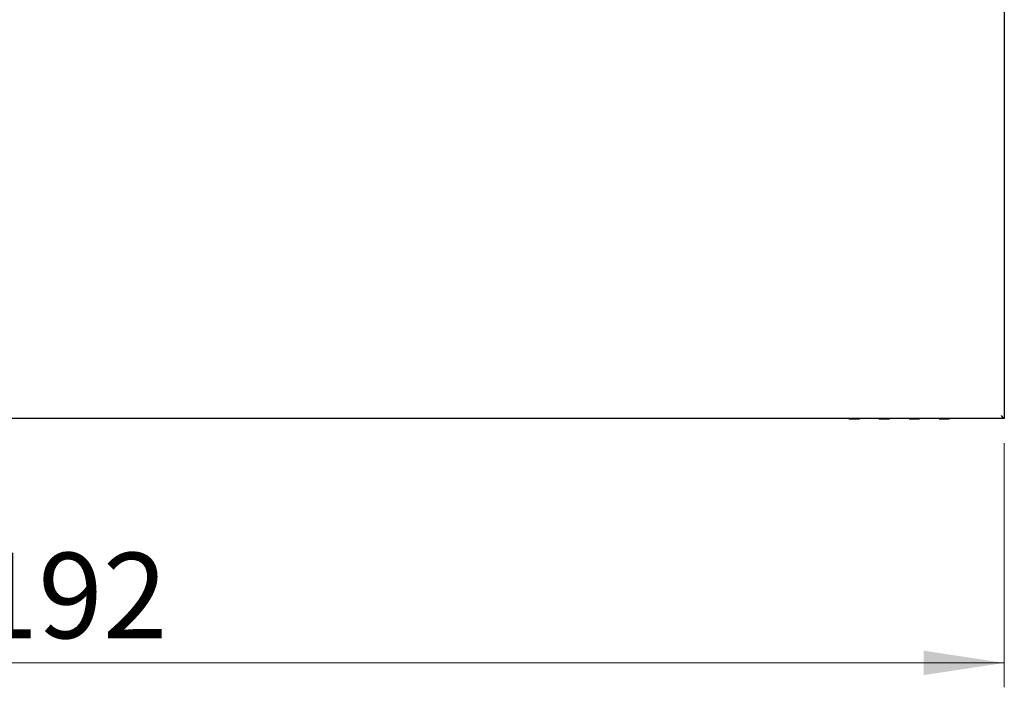
# Model space of a CAD drawing. Units: millimetres. Extents: x 0 to 210, y 0 to 297.
# Drawn here: x 86 to 126, y 156 to 184 of the extents above; entities that cross this region are included whole.
import ezdxf

# ---------------------------------------------------------------- set-up
doc = ezdxf.new("R2010")
doc.units = ezdxf.units.MM
doc.styles.add('SLDTEXTSTYLE0', font='TXT', dxfattribs={"width": 0.75})
doc.dimstyles.new('SLDDIMSTYLE0', dxfattribs={"dimtxt": 3.5, "dimasz": 3.302, "dimexe": 0, "dimexo": 0.0625, "dimgap": 0.875, "dimtad": 1, "dimlfac": 15, "dimrnd": 1e-09, "dimzin": 12, "dimdsep": 46, "dimtxsty": 'SLDTEXTSTYLE0', "dimsah": 1, "dimcen": 0.09, "dimadec": 0, "dimazin": 3, "dimtfac": 1, "dimtofl": 0, "dimtmove": 0, "dimatfit": 3, "dimfxl": 0, "dimfrac": 2, "dimtolj": 1, "dimtzin": 12, "dimarcsym": 0})

# ---------------------------------------------------------------- blocks, each defined once
blk = doc.blocks.new('_D')
at = {"color": 7, "linetype": 'Continuous', "lineweight": 0}
for p, q in [((46.418, 166.333), (46.418, 156.324)), ((125.885, 166.333), (125.885, 156.324)), ((46.418, 157.324), (125.885, 157.324))]:
    blk.add_line(p, q, dxfattribs=at)
at = {"color": 7, "linetype": 'Continuous', "lineweight": 18}
for points in [[(46.418, 157.324), (49.72, 156.824), (49.72, 157.824)], [(125.885, 157.324), (122.583, 157.824), (122.583, 156.824)]]:
    blk.add_solid(points, dxfattribs=at)
at = {"color": 7, "linetype": 'Continuous', "lineweight": 18, "insert": (80.979, 161.836), "char_height": 3.5, "attachment_point": 1, "style": 'SLDTEXTSTYLE0'}
blk.add_mtext('1192', dxfattribs=at)

msp = doc.modelspace()

# ---------------------------------------------------------------- linework, layer by layer
at = {"color": 7, "linetype": 'Continuous', "lineweight": 25}
for p, q in [((125.88468, 210.66556), (125.88468, 167.3328)), ((125.88468, 167.3328), (46.41801, 167.3328)), ((119.51134, 167.32428), (119.51134, 167.3328)), ((119.51134, 167.32428), (119.94468, 167.32428)), ((119.94468, 167.3328), (119.94468, 167.32428)), ((120.74468, 167.32428), (120.74468, 167.3328)), ((120.74468, 167.32428), (121.17801, 167.32428)), ((121.17801, 167.32428), (121.17801, 167.3328)), ((121.97801, 167.32428), (121.97801, 167.3328)), ((121.97801, 167.32428), (122.41134, 167.32428)), ((122.41134, 167.32428), (122.41134, 167.3328)), ((123.21134, 167.3328), (123.21134, 167.32428)), ((123.21134, 167.32428), (123.64468, 167.32428)), ((123.64468, 167.3328), (123.64468, 167.32428))]:
    msp.add_line(p, q, dxfattribs=at)
msp.add_ellipse((125.75134, 167.46613), major_axis=(-0.13333, 0.13333), ratio=0.00255733, start_param=1.57335365, end_param=3.14414997, dxfattribs=at)

# ---------------------------------------------------------------- dimensions: what is measured, and where the dimension line sits
at = {"color": 7, "linetype": 'Continuous', "lineweight": 18}
dim = msp.add_linear_dim(base=(125.88468, 157.32428), p1=(46.41801, 167.3328), p2=(125.88468, 167.3328), dimstyle='SLDDIMSTYLE0', dxfattribs=at)
dim.commit()
dim.dimension.update_dxf_attribs({"geometry": '_D', "text_midpoint": (86.15134, 157.32428), "dimtype": 160})

doc.saveas('drawing.dxf')
